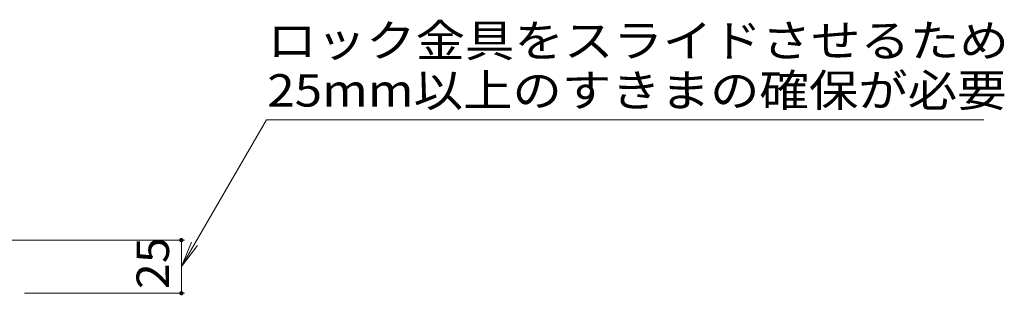
# Model space of a CAD drawing. Units: millimetres. Extents: x -1498 to 1961, y -1375 to 1322.
# Drawn here: x 62 to 524, y -617 to -487 of the extents above; entities that cross this region are included whole.
import ezdxf

# ---------------------------------------------------------------- set-up
doc = ezdxf.new("R2010")
doc.units = ezdxf.units.MM
doc.header["$LTSCALE"] = 5
doc.layers.add('E-4', color=7, linetype='Continuous')
doc.layers.add('E-5', color=7, linetype='Continuous')
doc.styles.add('ＭＳ ゴシック', font='txt', dxfattribs={"height": 1})

msp = doc.modelspace()

# ---------------------------------------------------------------- linework, layer by layer
at = {"layer": 'E-4', "color": 7, "linetype": 'Continuous', "lineweight": 9}
for p, q in [((139.27, -590.9), (-3.48, -590.9)), ((137.77, -615.9), (137.77, -590.9)), ((139.27, -615.9), (64.02, -615.9))]:
    msp.add_line(p, q, dxfattribs=at)
at = {"layer": 'E-4', "color": 7, "linetype": 'Continuous', "lineweight": 9, "const_width": 1}
for points in [[(138.27, -590.9, 0.414214), (137.77, -590.4, 0.414214), (137.27, -590.9, 0.414214), (137.77, -591.4, 0.414214)], [(138.27, -615.9, 0.414214), (137.77, -615.4, 0.414214), (137.27, -615.9, 0.414214), (137.77, -616.4, 0.414214)]]:
    msp.add_lwpolyline(points, format="xyb", close=True, dxfattribs=at)
at = {"layer": 'E-5', "color": 7, "linetype": 'Continuous', "lineweight": 9}
for p, q in [((137.77, -603.4), (177.7, -534.24)), ((514.58, -534.24), (177.7, -534.24)), ((137.77, -603.4), (142.55, -591.85)), ((137.77, -603.4), (145.38, -593.48))]:
    msp.add_line(p, q, dxfattribs=at)

# ---------------------------------------------------------------- texts
at = {"layer": 'E-4', "color": 2, "linetype": 'Continuous', "lineweight": 211, "style": 'ＭＳ ゴシック', "width": 1.0625}
msp.add_text('25', height=15.24, rotation=90, dxfattribs=at).set_placement((131.95, -614.02))
at = {"layer": 'E-5', "color": 2, "linetype": 'Continuous', "lineweight": 9, "style": 'ＭＳ ゴシック'}
for s, width, p in [('ロック金具をスライドさせるため', 1.116667, (178.1, -504.65)), ('25mm以上のすきまの確保が必要', 1.116071, (178.1, -528.07))]:
    msp.add_text(s, height=15.24, dxfattribs=dict(at, width=width)).set_placement(p)

doc.saveas('drawing.dxf')
